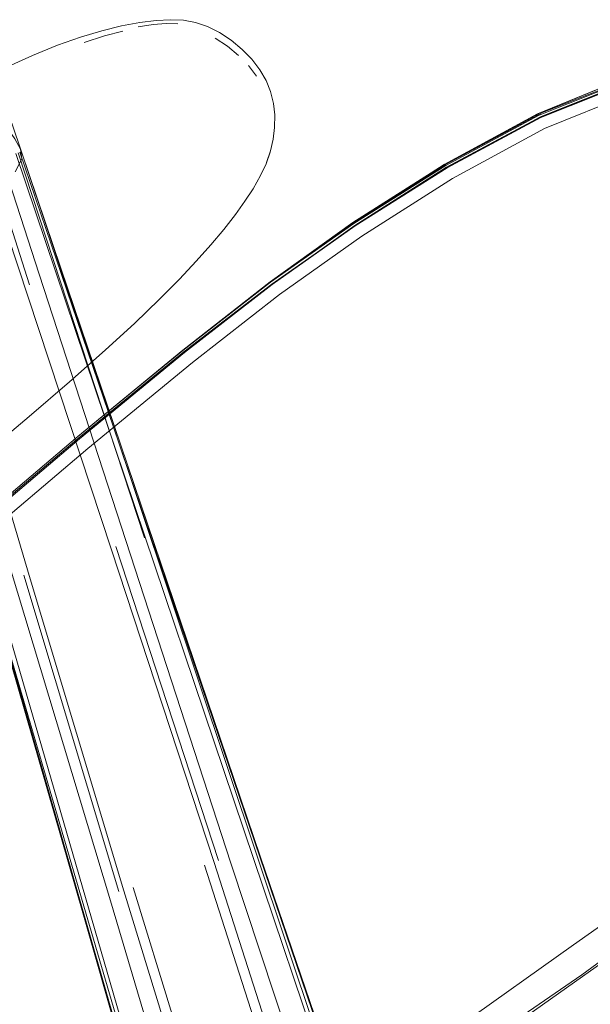
# Model space of a CAD drawing. Units: metres. Extents: x 7.4 to 16.9, y -13.1 to -1.5.
# Drawn here: x 8.6 to 8.7, y -10.5 to -10.3 of the extents above; entities that cross this region are included whole.
import ezdxf

# ---------------------------------------------------------------- set-up
doc = ezdxf.new("R2010")
doc.units = ezdxf.units.M
doc.header["$MEASUREMENT"] = 0

# ---------------------------------------------------------------- blocks, each defined once
blk = doc.blocks.new('43380b98-cfed-4bb5-bf71-60cecbc8914e')
at = {"color": 18, "lineweight": 9, "true_color": 0x000000}
for p, q in [((8.59214, -10.31486), (8.59527, -10.31438)), ((8.61697, -10.32525), (8.61531, -10.32302)), ((8.59347, -10.42221), (8.56696, -10.34133)), ((8.56731, -10.34124), (8.63652, -10.54466)), ((8.53828, -10.35034), (8.5982, -10.55679)), ((8.63738, -10.35623), (8.61993, -10.36856)), ((8.60902, -10.48998), (8.58747, -10.42403)), ((8.56813, -10.43009), (8.58807, -10.49654)), ((8.67075, -10.52472), (8.70339, -10.50153)), ((8.6835, -10.50774), (8.5949, -10.57064))]:
    blk.add_line(p, q, dxfattribs=at)
for points in [[(8.59246, -10.314), (8.59589, -10.31358), (8.59891, -10.31339), (8.60164, -10.3135)], [(8.60921, -10.31609), (8.60667, -10.3148), (8.60419, -10.31396), (8.60164, -10.3135)], [(8.58449, -10.31571), (8.58, -10.31705), (8.57521, -10.31876), (8.56996, -10.32092), (8.56409, -10.32361), (8.55743, -10.3269), (8.54982, -10.33089)], [(8.58078, -10.31817), (8.58505, -10.3168), (8.58894, -10.31577)], [(8.58449, -10.31571), (8.58865, -10.3147), (8.59246, -10.314)], [(8.59527, -10.31438), (8.59801, -10.31416), (8.60049, -10.31425)], [(8.56766, -10.34112), (8.56568, -10.33536), (8.56436, -10.33185), (8.56283, -10.32788), (8.56103, -10.32329), (8.55904, -10.31921), (8.55686, -10.31647)], [(8.61322, -10.32089), (8.61085, -10.31894), (8.60832, -10.31726)], [(8.60921, -10.31609), (8.61168, -10.31773), (8.61398, -10.31963), (8.616, -10.32171), (8.61769, -10.32394), (8.61896, -10.32617), (8.61988, -10.32847), (8.62051, -10.33097), (8.62079, -10.33339)], [(8.63713, -10.35611), (8.65632, -10.34383), (8.67591, -10.3332), (8.6936, -10.32596), (8.70599, -10.32233), (8.71091, -10.32183)], [(8.67635, -10.333), (8.69451, -10.32559), (8.69756, -10.32482), (8.70746, -10.32175), (8.70633, -10.32209), (8.71093, -10.3216)], [(8.63738, -10.35623), (8.65667, -10.34404), (8.67629, -10.33345), (8.69439, -10.32621), (8.71138, -10.32233)], [(8.65687, -10.34439), (8.67672, -10.33372), (8.6953, -10.32632), (8.69756, -10.32482), (8.67702, -10.33292), (8.65662, -10.34378), (8.63725, -10.35605)], [(8.63907, -10.35883), (8.65811, -10.34672), (8.67741, -10.33625), (8.69509, -10.32914), (8.71162, -10.32537)], [(8.67591, -10.3332), (8.69451, -10.32559)], [(8.69474, -10.32676), (8.67664, -10.33397), (8.65701, -10.34453), (8.63769, -10.35668), (8.62018, -10.36892)], [(8.6569, -10.34447), (8.67645, -10.3339), (8.69447, -10.32668)], [(8.56058, -10.3304), (8.56627, -10.3384), (8.56746, -10.34061), (8.56772, -10.34259), (8.56631, -10.34534)], [(8.6199, -10.34095), (8.62048, -10.3385), (8.62077, -10.33604), (8.62079, -10.33339)], [(8.67635, -10.333), (8.65647, -10.34372), (8.63721, -10.35599)], [(8.67591, -10.3332), (8.65632, -10.34383)], [(8.56936, -10.36907), (8.56125, -10.34403), (8.55927, -10.33642)], [(8.56177, -10.3378), (8.56352, -10.34262), (8.57132, -10.36685)], [(8.55811, -10.33886), (8.56027, -10.34532), (8.58655, -10.42476), (8.60807, -10.4904), (8.6257, -10.54545)], [(8.56644, -10.34151), (8.63511, -10.54522), (8.64779, -10.58226)], [(8.57582, -10.3656), (8.56764, -10.34113), (8.57591, -10.36559)], [(8.56766, -10.34112), (8.63561, -10.54455), (8.64803, -10.58103), (8.65395, -10.59722)], [(8.61981, -10.34124), (8.61896, -10.34366), (8.61784, -10.3461)], [(8.6199, -10.34095), (8.61907, -10.34337), (8.6199, -10.34095)], [(8.60605, -10.55161), (8.5891, -10.49634), (8.56929, -10.43017), (8.54552, -10.34995), (8.54361, -10.34341)], [(8.6569, -10.34447), (8.63766, -10.35666), (8.62025, -10.369), (8.63762, -10.35661), (8.65687, -10.34439)], [(8.61254, -10.35429), (8.61454, -10.35153), (8.61624, -10.34892), (8.61784, -10.3461)], [(8.61254, -10.35429), (8.61009, -10.35743), (8.60736, -10.36068), (8.60433, -10.36409)], [(8.57947, -10.40097), (8.60151, -10.38284), (8.61985, -10.36846), (8.63725, -10.35605)], [(8.61984, -10.36844), (8.60153, -10.38285), (8.61985, -10.36846), (8.63721, -10.35599)], [(8.63907, -10.35883), (8.62179, -10.37111), (8.60352, -10.38539), (8.58154, -10.40346), (8.55775, -10.42361), (8.53449, -10.44389)], [(8.60433, -10.36409), (8.6008, -10.36788), (8.59657, -10.37217), (8.59145, -10.37711)], [(8.57132, -10.36685), (8.61157, -10.49057), (8.62997, -10.5462)], [(8.63652, -10.54466), (8.64927, -10.58141), (8.6555, -10.59819), (8.6583, -10.6033), (8.65806, -10.60188), (8.65538, -10.59721), (8.64932, -10.58085), (8.63663, -10.54437), (8.61781, -10.48933), (8.57591, -10.36559)], [(8.62018, -10.36892), (8.60173, -10.38314), (8.57965, -10.4012), (8.55582, -10.4214), (8.53255, -10.4418), (8.51002, -10.46252), (8.48836, -10.48369)], [(8.61993, -10.36856), (8.60153, -10.38287), (8.57948, -10.40097), (8.55564, -10.42117), (8.53229, -10.44146)], [(8.60189, -10.38332), (8.62025, -10.369), (8.60189, -10.38331)], [(8.6124, -10.61024), (8.60803, -10.59356), (8.5974, -10.55653), (8.54433, -10.37547), (8.56077, -10.43261)], [(8.60297, -10.55465), (8.58632, -10.49848), (8.54874, -10.37393)], [(8.59145, -10.37711), (8.58524, -10.38282), (8.57775, -10.38944)], [(8.51017, -10.46262), (8.48854, -10.48379), (8.51015, -10.46259), (8.5327, -10.44192), (8.55602, -10.4216), (8.57985, -10.40142), (8.60189, -10.38332), (8.57985, -10.40142)], [(8.57775, -10.38944), (8.56927, -10.39673), (8.56011, -10.40444)], [(8.57985, -10.40143), (8.55602, -10.42161), (8.53272, -10.44194), (8.51017, -10.46262)], [(8.57947, -10.40097), (8.55564, -10.42117), (8.53233, -10.44153)], [(8.61062, -10.61952), (8.61169, -10.61641), (8.61123, -10.61104), (8.60687, -10.59415), (8.59646, -10.55695), (8.58049, -10.50102), (8.56077, -10.43261)], [(8.61169, -10.61192), (8.60723, -10.59458), (8.59672, -10.55713), (8.56102, -10.43261)], [(8.6835, -10.50774), (8.69959, -10.4964), (8.71277, -10.48719), (8.72457, -10.479), (8.73381, -10.47247), (8.73923, -10.46832), (8.7417, -10.466), (8.74077, -10.46223)], [(8.64476, -10.61163), (8.64275, -10.60627), (8.64073, -10.60018), (8.62366, -10.54594), (8.60607, -10.49096)], [(8.629, -10.623), (8.62818, -10.61683), (8.62677, -10.61127), (8.62495, -10.60512), (8.608, -10.55084), (8.59106, -10.49566)], [(8.70453, -10.4989), (8.69734, -10.50512), (8.68527, -10.514), (8.6662, -10.52711), (8.64371, -10.54248)]]:
    blk.add_lwpolyline(points, dxfattribs=at)
blk = doc.blocks.new('452d3ee9-180c-4f94-9269-ce510ccea342')
blk.add_blockref('43380b98-cfed-4bb5-bf71-60cecbc8914e', (0, 0))

msp = doc.modelspace()

# ---------------------------------------------------------------- block references
msp.add_blockref('452d3ee9-180c-4f94-9269-ce510ccea342', (0, 0))

doc.saveas('drawing.dxf')
